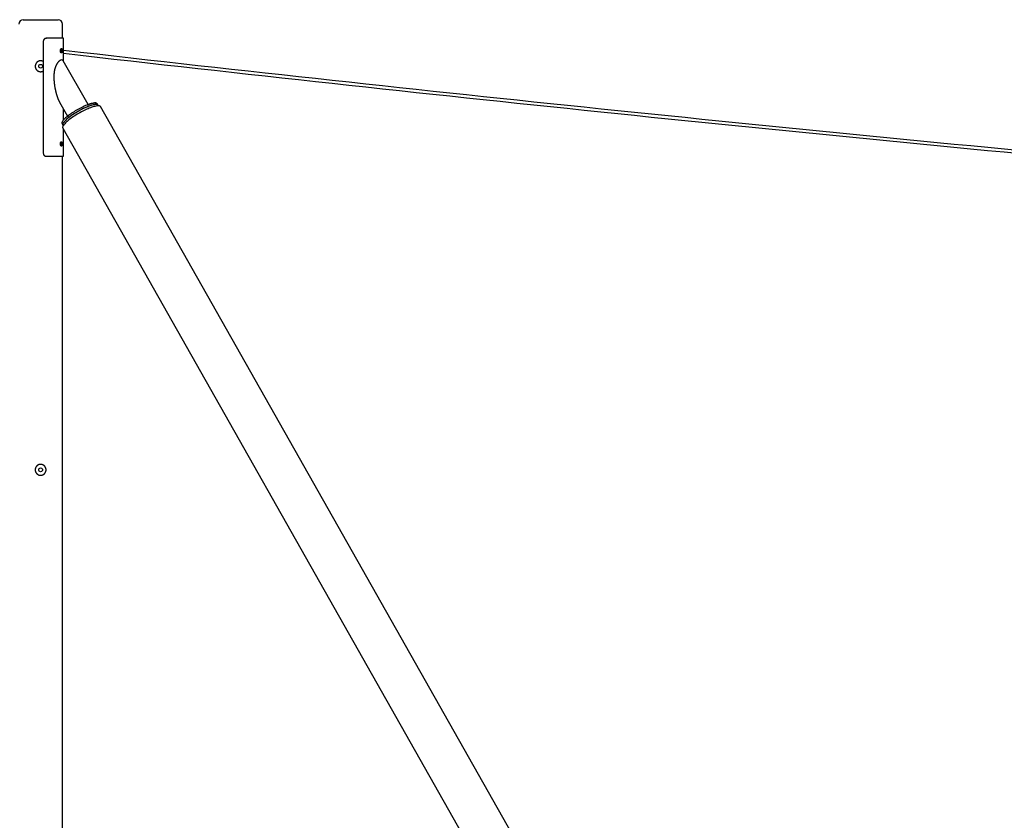
# Model space of a CAD drawing. Extents: x -20136 to 28087, y -2772 to 3529.
# Drawn here: x -13962 to -10789, y 307 to 2886 of the extents above; entities that cross this region are included whole.
import ezdxf

# ---------------------------------------------------------------- set-up
doc = ezdxf.new("R2010")
doc.units = 0

msp = doc.modelspace()

# ---------------------------------------------------------------- linework, layer by layer
at = {"color": 7, "linetype": 'Continuous'}
for p, q in [((-13950.1, 2885.9), (-13838.1, 2885.9)), ((-13824.1, 2825.9), (-13824.1, 2871.9)), ((-13876.5, 2825.9), (-13875.5, 2825.9)), ((-13820.1, 2825.9), (-13875.5, 2825.9)), ((-13820.1, 2751.2), (-13820.1, 2825.9)), ((-13885.7, 2815.9), (-13885.7, 2455.9)), ((-13885, 2820.7), (-13884.4, 2820.7)), ((-13886.3, 2751.5), (-13886.3, 2720.3)), ((-13741.4, 2612.3), (-13821.4, 2753.4)), ((-13833.2, 2620.2), (-13807.6, 2574.8)), ((-13709.2, 2610.2), (-13712.1, 2615.3)), ((-13708.3, 2608.5), (-13709.2, 2610.2)), ((-11674.3, -972.9), (-13701, 2605.9)), ((-13820.1, 2563.2), (-13820.1, 2596.9)), ((-13825.2, 2551.2), (-13822.4, 2546.1)), ((-13822.4, 2546.1), (-13821.4, 2544.4)), ((-13822.9, 2536.9), (-11796.1, -1041.9)), ((-13820.1, 2445.9), (-13820.1, 2532)), ((-13884.4, 2451.1), (-13885, 2451.1)), ((-13876.5, 2445.9), (-13875.5, 2445.9)), ((-13875.5, 2445.9), (-13820.1, 2445.9)), ((-13824.1, -1014.1), (-13824.1, 2445.9))]:
    msp.add_line(p, q, dxfattribs=at)
for points in [[(-13875.5, 2825.9), (-13875.9, 2825.9), (-13876.2, 2825.9), (-13876.6, 2825.8), (-13876.9, 2825.8), (-13877.2, 2825.7), (-13877.5, 2825.7), (-13877.9, 2825.6), (-13878.2, 2825.6), (-13878.5, 2825.5), (-13878.8, 2825.4), (-13879.1, 2825.3), (-13879.5, 2825.1), (-13879.8, 2825), (-13880.1, 2824.9), (-13880.4, 2824.7), (-13880.7, 2824.5), (-13880.9, 2824.4), (-13881.2, 2824.2), (-13881.5, 2824), (-13881.8, 2823.8), (-13882, 2823.6), (-13882.3, 2823.4), (-13882.5, 2823.1), (-13882.8, 2822.9), (-13883, 2822.7), (-13883.2, 2822.4), (-13883.4, 2822.1), (-13883.6, 2821.9), (-13883.8, 2821.6), (-13884, 2821.3), (-13884.2, 2821), (-13884.4, 2820.7)], [(-13829.6, 2790.3), (-13829.5, 2790.1), (-13829.4, 2789.9), (-13829.4, 2789.6), (-13829.3, 2789.4), (-13829.3, 2789.2), (-13829.2, 2788.9), (-13829.2, 2788.6), (-13829.1, 2788.4), (-13829.1, 2788.1), (-13829.1, 2787.8), (-13829.1, 2787.5), (-13829, 2787.2), (-13829, 2786.9), (-13829, 2786.6), (-13829, 2786.2), (-13829, 2785.9), (-13829, 2785.6), (-13829, 2785.3), (-13829, 2784.9), (-13829, 2784.6), (-13829.1, 2784.3), (-13829.1, 2784), (-13829.1, 2783.7), (-13829.1, 2783.4), (-13829.2, 2783.2), (-13829.2, 2782.9), (-13829.3, 2782.7), (-13829.3, 2782.4), (-13829.4, 2782.2), (-13829.4, 2781.9), (-13829.5, 2781.7), (-13829.6, 2781.5)], [(-13886.3, 2751.5), (-13886.5, 2751.6), (-13886.8, 2751.8), (-13887, 2751.9), (-13887.2, 2752), (-13887.4, 2752.1), (-13887.7, 2752.2), (-13887.9, 2752.3), (-13888.2, 2752.4), (-13888.4, 2752.5), (-13888.7, 2752.6), (-13889, 2752.7), (-13889.3, 2752.8), (-13889.6, 2752.8), (-13889.9, 2752.9), (-13890.2, 2753), (-13890.6, 2753.1), (-13890.9, 2753.1), (-13891.2, 2753.2), (-13891.6, 2753.2), (-13891.9, 2753.3), (-13892.3, 2753.3), (-13892.7, 2753.4), (-13893, 2753.4), (-13893.4, 2753.4), (-13893.8, 2753.4), (-13894.1, 2753.4), (-13894.5, 2753.4), (-13894.9, 2753.4), (-13895.2, 2753.4), (-13895.6, 2753.3), (-13895.9, 2753.3), (-13896.3, 2753.3), (-13896.7, 2753.2), (-13897, 2753.2), (-13897.4, 2753.1), (-13897.7, 2753), (-13898.1, 2753), (-13898.4, 2752.9), (-13898.8, 2752.8), (-13899.1, 2752.7), (-13899.5, 2752.6), (-13899.8, 2752.5), (-13900.1, 2752.3), (-13900.5, 2752.2), (-13900.8, 2752.1), (-13901.1, 2751.9), (-13901.5, 2751.8), (-13901.8, 2751.6), (-13902.1, 2751.5), (-13902.4, 2751.3), (-13902.7, 2751.1), (-13903.1, 2750.9), (-13903.4, 2750.8), (-13903.7, 2750.6), (-13904, 2750.4), (-13904.3, 2750.2), (-13904.6, 2749.9), (-13904.8, 2749.7), (-13905.1, 2749.5), (-13905.4, 2749.3), (-13905.7, 2749), (-13906, 2748.8), (-13906.2, 2748.5), (-13906.5, 2748.3), (-13906.7, 2748), (-13907, 2747.7), (-13907.2, 2747.5), (-13907.5, 2747.2), (-13907.7, 2746.9), (-13907.9, 2746.6), (-13908.2, 2746.3), (-13908.4, 2746), (-13908.6, 2745.7), (-13908.8, 2745.4), (-13909, 2745.1), (-13909.2, 2744.8), (-13909.4, 2744.5), (-13909.5, 2744.2), (-13909.7, 2743.8), (-13909.9, 2743.5), (-13910, 2743.2), (-13910.2, 2742.9), (-13910.3, 2742.5), (-13910.4, 2742.2), (-13910.5, 2741.9), (-13910.7, 2741.6), (-13910.8, 2741.2), (-13910.9, 2740.9), (-13911, 2740.6), (-13911, 2740.3), (-13911.1, 2739.9), (-13911.2, 2739.6), (-13911.3, 2739.3), (-13911.3, 2739), (-13911.4, 2738.7), (-13911.4, 2738.4), (-13911.5, 2738.1), (-13911.5, 2737.7), (-13911.5, 2737.4), (-13911.5, 2737.1), (-13911.6, 2736.8), (-13911.6, 2736.5), (-13911.6, 2736.2), (-13911.6, 2735.9)], [(-13911.6, 2735.9), (-13911.6, 2735.5), (-13911.6, 2735.2), (-13911.5, 2734.8), (-13911.5, 2734.5), (-13911.5, 2734.1), (-13911.4, 2733.7), (-13911.4, 2733.4), (-13911.4, 2733), (-13911.3, 2732.7), (-13911.2, 2732.3), (-13911.1, 2732), (-13911.1, 2731.6), (-13911, 2731.3), (-13910.9, 2730.9), (-13910.8, 2730.6), (-13910.6, 2730.2), (-13910.5, 2729.9), (-13910.4, 2729.5), (-13910.3, 2729.2), (-13910.1, 2728.9), (-13910, 2728.6), (-13909.8, 2728.2), (-13909.7, 2727.9), (-13909.5, 2727.6), (-13909.3, 2727.3), (-13909.1, 2727), (-13908.9, 2726.6), (-13908.7, 2726.3), (-13908.5, 2726), (-13908.3, 2725.7), (-13908.1, 2725.4), (-13907.9, 2725.2), (-13907.7, 2724.9), (-13907.4, 2724.6), (-13907.2, 2724.3), (-13907, 2724.1), (-13906.7, 2723.8), (-13906.5, 2723.5), (-13906.2, 2723.3), (-13905.9, 2723), (-13905.7, 2722.8), (-13905.4, 2722.5), (-13905.1, 2722.3), (-13904.8, 2722.1), (-13904.5, 2721.9), (-13904.2, 2721.6), (-13903.9, 2721.4), (-13903.6, 2721.2), (-13903.3, 2721), (-13903, 2720.8), (-13902.7, 2720.6), (-13902.3, 2720.5), (-13902, 2720.3), (-13901.7, 2720.1), (-13901.3, 2720), (-13901, 2719.8), (-13900.6, 2719.7), (-13900.3, 2719.6), (-13900, 2719.4), (-13899.6, 2719.3), (-13899.2, 2719.2), (-13898.9, 2719.1), (-13898.5, 2719), (-13898.2, 2718.9), (-13897.8, 2718.8), (-13897.5, 2718.7), (-13897.1, 2718.7), (-13896.7, 2718.6), (-13896.4, 2718.6), (-13896, 2718.5), (-13895.6, 2718.5), (-13895.3, 2718.5), (-13894.9, 2718.4), (-13894.5, 2718.4), (-13894.2, 2718.4), (-13893.8, 2718.4), (-13893.4, 2718.4), (-13893.1, 2718.4), (-13892.7, 2718.5), (-13892.4, 2718.5), (-13892, 2718.5), (-13891.6, 2718.6), (-13891.3, 2718.6), (-13890.9, 2718.7), (-13890.6, 2718.8), (-13890.3, 2718.8), (-13889.9, 2718.9), (-13889.6, 2719), (-13889.3, 2719.1), (-13889.1, 2719.1), (-13888.8, 2719.2), (-13888.5, 2719.3), (-13888.3, 2719.4), (-13888, 2719.5), (-13887.8, 2719.5), (-13887.6, 2719.6), (-13887.4, 2719.7), (-13887.2, 2719.8), (-13887.1, 2719.9), (-13886.9, 2719.9), (-13886.8, 2720), (-13886.6, 2720.1), (-13886.5, 2720.2), (-13886.3, 2720.3)], [(-13829.4, 2755.7), (-13829.7, 2755.5), (-13830.1, 2755.4), (-13830.5, 2755.2), (-13830.8, 2755), (-13831.2, 2754.8), (-13831.6, 2754.6), (-13831.9, 2754.4), (-13832.3, 2754.1), (-13832.7, 2753.9), (-13833, 2753.6), (-13833.4, 2753.3), (-13833.8, 2753), (-13834.2, 2752.7), (-13834.6, 2752.4), (-13834.9, 2752.1), (-13835.3, 2751.7), (-13835.7, 2751.4), (-13836.1, 2751), (-13836.5, 2750.6), (-13836.9, 2750.2), (-13837.2, 2749.8), (-13837.6, 2749.4), (-13838, 2749), (-13838.4, 2748.5), (-13838.7, 2748.1), (-13839.1, 2747.6), (-13839.5, 2747.1), (-13839.8, 2746.6), (-13840.2, 2746.1), (-13840.5, 2745.6), (-13840.9, 2745.1), (-13841.2, 2744.6), (-13841.6, 2744), (-13841.9, 2743.5), (-13842.3, 2742.9), (-13842.6, 2742.4), (-13842.9, 2741.8), (-13843.2, 2741.2), (-13843.5, 2740.6), (-13843.8, 2740), (-13844.1, 2739.4), (-13844.4, 2738.9), (-13844.7, 2738.3), (-13845, 2737.7), (-13845.2, 2737.1), (-13845.5, 2736.5), (-13845.7, 2735.9), (-13846, 2735.3), (-13846.2, 2734.7), (-13846.4, 2734.1), (-13846.7, 2733.5), (-13846.9, 2732.9), (-13847.1, 2732.3), (-13847.3, 2731.7), (-13847.5, 2731.1), (-13847.7, 2730.5), (-13847.8, 2729.9), (-13848, 2729.3), (-13848.2, 2728.7), (-13848.3, 2728.2), (-13848.5, 2727.6), (-13848.6, 2727), (-13848.8, 2726.4), (-13848.9, 2725.8), (-13849.1, 2725.2), (-13849.2, 2724.6), (-13849.3, 2724), (-13849.5, 2723.4), (-13849.6, 2722.8), (-13849.7, 2722.2), (-13849.8, 2721.5), (-13850, 2720.9), (-13850.1, 2720.2), (-13850.2, 2719.5), (-13850.3, 2718.7), (-13850.4, 2718), (-13850.5, 2717.2), (-13850.6, 2716.4), (-13850.7, 2715.6), (-13850.8, 2714.8), (-13850.9, 2713.9), (-13851, 2713), (-13851.1, 2712.2), (-13851.2, 2711.2), (-13851.2, 2710.3), (-13851.3, 2709.4), (-13851.4, 2708.4), (-13851.4, 2707.4), (-13851.5, 2706.4), (-13851.5, 2705.3), (-13851.5, 2704.3), (-13851.5, 2703.2), (-13851.5, 2702.2), (-13851.6, 2701.1), (-13851.5, 2700), (-13851.5, 2698.9), (-13851.5, 2697.8), (-13851.5, 2696.7), (-13851.4, 2695.6), (-13851.4, 2694.5), (-13851.3, 2693.4), (-13851.3, 2692.2), (-13851.2, 2691.1), (-13851.1, 2689.9), (-13851, 2688.7), (-13850.9, 2687.5), (-13850.8, 2686.3), (-13850.7, 2685), (-13850.6, 2683.7), (-13850.4, 2682.4), (-13850.3, 2681.1), (-13850.1, 2679.7), (-13849.9, 2678.4), (-13849.8, 2677), (-13849.6, 2675.6), (-13849.3, 2674.2), (-13849.1, 2672.8), (-13848.9, 2671.3), (-13848.7, 2669.9), (-13848.4, 2668.5), (-13848.1, 2667), (-13847.9, 2665.6), (-13847.6, 2664.2), (-13847.3, 2662.8), (-13847, 2661.4), (-13846.7, 2660), (-13846.4, 2658.7), (-13846.1, 2657.3), (-13845.8, 2656), (-13845.5, 2654.7), (-13845.2, 2653.5), (-13844.9, 2652.2), (-13844.6, 2651), (-13844.2, 2649.8), (-13843.9, 2648.6), (-13843.6, 2647.5), (-13843.3, 2646.4), (-13843, 2645.3), (-13842.7, 2644.2), (-13842.4, 2643.1), (-13842, 2642.1), (-13841.7, 2641.1), (-13841.4, 2640.1), (-13841.1, 2639.1), (-13840.8, 2638.1), (-13840.5, 2637.2), (-13840.2, 2636.3), (-13839.8, 2635.4), (-13839.5, 2634.5), (-13839.2, 2633.6), (-13838.9, 2632.8), (-13838.6, 2632), (-13838.3, 2631.2), (-13838, 2630.4), (-13837.7, 2629.6), (-13837.4, 2628.9), (-13837.1, 2628.2), (-13836.8, 2627.5), (-13836.5, 2626.9), (-13836.3, 2626.3), (-13836, 2625.7), (-13835.8, 2625.1), (-13835.5, 2624.6), (-13835.3, 2624.1), (-13835.1, 2623.7), (-13834.9, 2623.3), (-13834.7, 2622.9), (-13834.5, 2622.5), (-13834.3, 2622.2), (-13834.2, 2621.9), (-13834, 2621.5), (-13833.8, 2621.3), (-13833.7, 2621), (-13833.5, 2620.7), (-13833.4, 2620.4), (-13833.2, 2620.2)], [(-13821.5, 2753.3), (-13821.6, 2753.5), (-13821.6, 2753.7), (-13821.7, 2753.9), (-13821.8, 2754.1), (-13821.9, 2754.3), (-13822, 2754.4), (-13822.1, 2754.6), (-13822.3, 2754.7), (-13822.4, 2754.9), (-13822.5, 2755), (-13822.7, 2755.1), (-13822.8, 2755.3), (-13823, 2755.4), (-13823.1, 2755.5), (-13823.3, 2755.6), (-13823.5, 2755.7)], [(-13712.1, 2615.3), (-13712.7, 2616), (-13713.6, 2616.7), (-13714.9, 2617.2), (-13716.4, 2617.6), (-13718.2, 2617.7), (-13720.3, 2617.7), (-13722.7, 2617.4), (-13725.3, 2617), (-13728.1, 2616.4), (-13731.2, 2615.6), (-13734.5, 2614.6), (-13738, 2613.5), (-13741.6, 2612.2), (-13745.4, 2610.8), (-13749.3, 2609.1), (-13753.3, 2607.4), (-13757.4, 2605.5), (-13761.5, 2603.5), (-13765.7, 2601.4), (-13769.9, 2599.2), (-13774.1, 2596.9), (-13778.3, 2594.5), (-13782.4, 2592.1), (-13786.5, 2589.6), (-13790.4, 2587.1), (-13794.3, 2584.5), (-13798, 2582), (-13801.5, 2579.5), (-13804.9, 2576.9), (-13808, 2574.5), (-13811, 2572), (-13813.7, 2569.6), (-13816.1, 2567.3), (-13818.3, 2565.1), (-13820.3, 2563), (-13821.9, 2561), (-13823.3, 2559.1), (-13824.3, 2557.4), (-13825.1, 2555.8), (-13825.5, 2554.3), (-13825.7, 2553), (-13825.5, 2551.9), (-13825.2, 2551.2)], [(-13701, 2605.9), (-13701.3, 2606.3), (-13702.2, 2607.1), (-13703.3, 2607.7), (-13704.8, 2608.2), (-13706.5, 2608.4), (-13708.5, 2608.5), (-13710.8, 2608.4), (-13713.4, 2608), (-13716.2, 2607.5), (-13719.2, 2606.8), (-13722.5, 2606), (-13725.9, 2604.9), (-13729.6, 2603.7), (-13733.4, 2602.3), (-13737.3, 2600.8), (-13741.4, 2599.1), (-13745.6, 2597.3), (-13749.9, 2595.3), (-13754.2, 2593.2), (-13758.5, 2591), (-13762.9, 2588.7), (-13767.3, 2586.4), (-13771.7, 2583.9), (-13776, 2581.4), (-13780.2, 2578.8), (-13784.3, 2576.2), (-13788.3, 2573.6), (-13792.2, 2570.9), (-13796, 2568.3), (-13799.5, 2565.6), (-13802.9, 2563), (-13806.1, 2560.5), (-13809, 2558), (-13811.7, 2555.5), (-13814.1, 2553.2), (-13816.3, 2550.9), (-13818.2, 2548.8), (-13819.8, 2546.7), (-13821.1, 2544.8), (-13822.1, 2543), (-13822.9, 2541.4), (-13823.3, 2539.9), (-13823.3, 2538.6), (-13823.1, 2537.5), (-13822.9, 2536.9)], [(-13709.2, 2610.2), (-13709.6, 2610.8), (-13710.5, 2611.5), (-13711.7, 2612.1), (-13713.2, 2612.4), (-13714.9, 2612.6), (-13717, 2612.6), (-13719.3, 2612.4), (-13721.9, 2612), (-13724.7, 2611.4), (-13727.7, 2610.7), (-13730.9, 2609.8), (-13734.4, 2608.7), (-13738, 2607.4), (-13741.7, 2606), (-13745.6, 2604.4), (-13749.6, 2602.7), (-13753.7, 2600.8), (-13757.8, 2598.8), (-13762, 2596.7), (-13766.2, 2594.5), (-13770.4, 2592.3), (-13774.6, 2589.9), (-13778.7, 2587.5), (-13782.8, 2585), (-13786.8, 2582.5), (-13790.6, 2580), (-13794.4, 2577.4), (-13797.9, 2574.9), (-13801.3, 2572.4), (-13804.5, 2569.9), (-13807.5, 2567.4), (-13810.3, 2565), (-13812.8, 2562.7), (-13815, 2560.5), (-13817, 2558.3), (-13818.7, 2556.3), (-13820.1, 2554.4), (-13821.3, 2552.6), (-13822.1, 2551), (-13822.6, 2549.5), (-13822.8, 2548.2), (-13822.7, 2547), (-13822.4, 2546.1)], [(-13709.2, 2610.2), (-13709.8, 2610.9), (-13710.7, 2611.6), (-13712, 2612.1), (-13713.5, 2612.5), (-13715.3, 2612.6), (-13717.4, 2612.6), (-13719.8, 2612.3), (-13722.4, 2611.9), (-13725.3, 2611.3), (-13728.3, 2610.5), (-13731.6, 2609.6), (-13735.1, 2608.4), (-13738.7, 2607.1), (-13742.5, 2605.7), (-13746.4, 2604.1), (-13750.4, 2602.3), (-13754.5, 2600.4), (-13758.7, 2598.4), (-13762.8, 2596.3), (-13767.1, 2594.1), (-13771.3, 2591.8), (-13775.4, 2589.4), (-13779.6, 2587), (-13783.6, 2584.5), (-13787.6, 2582), (-13791.4, 2579.4), (-13795.1, 2576.9), (-13798.6, 2574.4), (-13802, 2571.8), (-13805.1, 2569.4), (-13808.1, 2566.9), (-13810.8, 2564.6), (-13813.2, 2562.3), (-13815.4, 2560), (-13817.4, 2557.9), (-13819, 2555.9), (-13820.4, 2554), (-13821.5, 2552.3), (-13822.2, 2550.7), (-13822.7, 2549.2), (-13822.8, 2547.9), (-13822.6, 2546.8), (-13822.4, 2546.1)], [(-13741.4, 2612.3), (-13739.7, 2612.9), (-13736.2, 2614.1), (-13732.8, 2615.1), (-13729.6, 2616), (-13726.7, 2616.7), (-13724, 2617.2), (-13721.5, 2617.6), (-13719.2, 2617.7), (-13717.3, 2617.7), (-13715.6, 2617.4), (-13714.2, 2617), (-13713.1, 2616.4), (-13712.3, 2615.6), (-13712.1, 2615.3)], [(-13829.6, 2490.3), (-13829.5, 2490.1), (-13829.4, 2489.9), (-13829.4, 2489.6), (-13829.3, 2489.4), (-13829.3, 2489.2), (-13829.2, 2488.9), (-13829.2, 2488.6), (-13829.1, 2488.4), (-13829.1, 2488.1), (-13829.1, 2487.8), (-13829.1, 2487.5), (-13829, 2487.2), (-13829, 2486.9), (-13829, 2486.6), (-13829, 2486.2), (-13829, 2485.9), (-13829, 2485.6), (-13829, 2485.3), (-13829, 2484.9), (-13829, 2484.6), (-13829.1, 2484.3), (-13829.1, 2484), (-13829.1, 2483.7), (-13829.1, 2483.4), (-13829.2, 2483.2), (-13829.2, 2482.9), (-13829.3, 2482.7), (-13829.3, 2482.4), (-13829.4, 2482.2), (-13829.4, 2481.9), (-13829.5, 2481.7), (-13829.6, 2481.5)], [(-13884.4, 2451.1), (-13884.2, 2450.8), (-13884, 2450.5), (-13883.8, 2450.2), (-13883.6, 2450), (-13883.4, 2449.7), (-13883.2, 2449.4), (-13883, 2449.2), (-13882.8, 2448.9), (-13882.5, 2448.7), (-13882.3, 2448.4), (-13882, 2448.2), (-13881.8, 2448), (-13881.5, 2447.8), (-13881.2, 2447.6), (-13880.9, 2447.4), (-13880.6, 2447.3), (-13880.3, 2447.1), (-13880.1, 2447), (-13879.7, 2446.8), (-13879.4, 2446.7), (-13879.1, 2446.6), (-13878.8, 2446.5), (-13878.5, 2446.4), (-13878.2, 2446.3), (-13877.9, 2446.2), (-13877.5, 2446.1), (-13877.2, 2446.1), (-13876.9, 2446), (-13876.5, 2446), (-13876.2, 2446), (-13875.9, 2445.9), (-13875.5, 2445.9)]]:
    msp.add_lwpolyline(points, dxfattribs=at)
for points in [[(-13826.9, 2792.8), (-13826.7, 2792.8), (-13826.5, 2792.8), (-13826.4, 2792.7), (-13826.2, 2792.7), (-13826.1, 2792.6), (-13825.9, 2792.5), (-13825.8, 2792.3), (-13825.7, 2792.2), (-13825.6, 2792), (-13825.5, 2791.8), (-13825.4, 2791.7), (-13825.3, 2791.5), (-13825.2, 2791.3), (-13825.1, 2791.1), (-13825, 2790.9), (-13825, 2790.7), (-13824.9, 2790.5), (-13824.8, 2790.3), (-13824.8, 2790.1), (-13824.7, 2789.9), (-13824.7, 2789.7), (-13824.6, 2789.5), (-13824.6, 2789.3), (-13824.6, 2789.2), (-13824.5, 2789), (-13824.5, 2788.8), (-13824.5, 2788.6), (-13824.4, 2788.4), (-13824.4, 2788.3), (-13824.4, 2788.1), (-13824.4, 2787.9), (-13824.4, 2787.7), (-13824.3, 2787.5), (-13824.3, 2787.3), (-13824.3, 2787.1), (-13824.3, 2786.9), (-13824.3, 2786.7), (-13824.3, 2786.5), (-13824.3, 2786.3), (-13824.3, 2786.1), (-13824.3, 2785.9), (-13824.3, 2785.7), (-13824.3, 2785.5), (-13824.3, 2785.3), (-13824.3, 2785.1), (-13824.3, 2784.9), (-13824.3, 2784.7), (-13824.3, 2784.5), (-13824.3, 2784.3), (-13824.4, 2784.1), (-13824.4, 2783.9), (-13824.4, 2783.7), (-13824.4, 2783.6), (-13824.4, 2783.4), (-13824.5, 2783.2), (-13824.5, 2783), (-13824.5, 2782.9), (-13824.6, 2782.7), (-13824.6, 2782.6), (-13824.6, 2782.4), (-13824.6, 2782.2), (-13824.7, 2782.1), (-13824.7, 2781.9), (-13824.8, 2781.8), (-13824.8, 2781.6), (-13824.9, 2781.4), (-13824.9, 2781.3), (-13825, 2781.1), (-13825, 2780.9), (-13825.1, 2780.7), (-13825.2, 2780.6), (-13825.3, 2780.4), (-13825.3, 2780.2), (-13825.4, 2780.1), (-13825.5, 2779.9), (-13825.6, 2779.8), (-13825.7, 2779.6), (-13825.8, 2779.5), (-13825.9, 2779.4), (-13826.1, 2779.3), (-13826.2, 2779.2), (-13826.3, 2779.1), (-13826.5, 2779), (-13826.6, 2779), (-13826.7, 2778.9), (-13826.9, 2778.9), (-13827, 2778.9), (-13827.2, 2778.9), (-13827.3, 2778.9), (-13827.5, 2779), (-13827.6, 2779), (-13827.8, 2779.1), (-13827.9, 2779.2), (-13828.1, 2779.3), (-13828.2, 2779.4), (-13828.3, 2779.5), (-13828.5, 2779.6), (-13828.6, 2779.8), (-13828.7, 2779.9), (-13828.8, 2780.1), (-13828.9, 2780.2), (-13829, 2780.4), (-13829.1, 2780.6), (-13829.2, 2780.7), (-13829.3, 2780.9), (-13829.4, 2781.1), (-13829.5, 2781.3), (-13829.6, 2781.4), (-13829.6, 2781.6), (-13829.7, 2781.8), (-13829.8, 2781.9), (-13829.8, 2782.1), (-13829.9, 2782.2), (-13829.9, 2782.4), (-13830, 2782.6), (-13830, 2782.7), (-13830.1, 2782.9), (-13830.1, 2783), (-13830.1, 2783.2), (-13830.2, 2783.4), (-13830.2, 2783.5), (-13830.2, 2783.7), (-13830.3, 2783.8), (-13830.3, 2784), (-13830.3, 2784.2), (-13830.3, 2784.3), (-13830.3, 2784.5), (-13830.4, 2784.7), (-13830.4, 2784.9), (-13830.4, 2785), (-13830.4, 2785.2), (-13830.4, 2785.4), (-13830.4, 2785.6), (-13830.4, 2785.7), (-13830.4, 2785.9), (-13830.4, 2786.1), (-13830.4, 2786.3), (-13830.4, 2786.4), (-13830.4, 2786.6), (-13830.4, 2786.8), (-13830.4, 2787), (-13830.4, 2787.1), (-13830.3, 2787.3), (-13830.3, 2787.5), (-13830.3, 2787.6), (-13830.3, 2787.8), (-13830.3, 2788), (-13830.2, 2788.1), (-13830.2, 2788.3), (-13830.2, 2788.5), (-13830.1, 2788.6), (-13830.1, 2788.8), (-13830.1, 2788.9), (-13830, 2789.1), (-13830, 2789.3), (-13829.9, 2789.4), (-13829.9, 2789.6), (-13829.8, 2789.7), (-13829.8, 2789.9), (-13829.7, 2790.1), (-13829.6, 2790.2), (-13829.6, 2790.4), (-13829.5, 2790.6), (-13829.4, 2790.7), (-13829.3, 2790.9), (-13829.2, 2791.1), (-13829.1, 2791.3), (-13829, 2791.4), (-13828.9, 2791.6), (-13828.8, 2791.8), (-13828.7, 2791.9), (-13828.6, 2792.1), (-13828.5, 2792.2), (-13828.3, 2792.3), (-13828.2, 2792.5), (-13828.1, 2792.6), (-13827.9, 2792.6), (-13827.8, 2792.7), (-13827.6, 2792.7), (-13827.5, 2792.8), (-13827.3, 2792.8), (-13827.2, 2792.8), (-13827, 2792.8), (-13826.9, 2792.8)], [(-13826.9, 2492.8), (-13826.7, 2492.8), (-13826.5, 2492.8), (-13826.4, 2492.7), (-13826.2, 2492.7), (-13826.1, 2492.6), (-13825.9, 2492.5), (-13825.8, 2492.3), (-13825.7, 2492.2), (-13825.6, 2492), (-13825.5, 2491.8), (-13825.4, 2491.7), (-13825.3, 2491.5), (-13825.2, 2491.3), (-13825.1, 2491.1), (-13825, 2490.9), (-13825, 2490.7), (-13824.9, 2490.5), (-13824.8, 2490.3), (-13824.8, 2490.1), (-13824.7, 2489.9), (-13824.7, 2489.7), (-13824.6, 2489.5), (-13824.6, 2489.3), (-13824.6, 2489.2), (-13824.5, 2489), (-13824.5, 2488.8), (-13824.5, 2488.6), (-13824.4, 2488.4), (-13824.4, 2488.3), (-13824.4, 2488.1), (-13824.4, 2487.9), (-13824.4, 2487.7), (-13824.3, 2487.5), (-13824.3, 2487.3), (-13824.3, 2487.1), (-13824.3, 2486.9), (-13824.3, 2486.7), (-13824.3, 2486.5), (-13824.3, 2486.3), (-13824.3, 2486.1), (-13824.3, 2485.9), (-13824.3, 2485.7), (-13824.3, 2485.5), (-13824.3, 2485.3), (-13824.3, 2485.1), (-13824.3, 2484.9), (-13824.3, 2484.7), (-13824.3, 2484.5), (-13824.3, 2484.3), (-13824.4, 2484.1), (-13824.4, 2483.9), (-13824.4, 2483.7), (-13824.4, 2483.6), (-13824.4, 2483.4), (-13824.5, 2483.2), (-13824.5, 2483), (-13824.5, 2482.9), (-13824.6, 2482.7), (-13824.6, 2482.6), (-13824.6, 2482.4), (-13824.6, 2482.2), (-13824.7, 2482.1), (-13824.7, 2481.9), (-13824.8, 2481.8), (-13824.8, 2481.6), (-13824.9, 2481.4), (-13824.9, 2481.3), (-13825, 2481.1), (-13825, 2480.9), (-13825.1, 2480.7), (-13825.2, 2480.6), (-13825.3, 2480.4), (-13825.3, 2480.2), (-13825.4, 2480.1), (-13825.5, 2479.9), (-13825.6, 2479.8), (-13825.7, 2479.6), (-13825.8, 2479.5), (-13825.9, 2479.4), (-13826.1, 2479.3), (-13826.2, 2479.2), (-13826.3, 2479.1), (-13826.5, 2479), (-13826.6, 2479), (-13826.7, 2478.9), (-13826.9, 2478.9), (-13827, 2478.9), (-13827.2, 2478.9), (-13827.3, 2478.9), (-13827.5, 2479), (-13827.6, 2479), (-13827.8, 2479.1), (-13827.9, 2479.2), (-13828.1, 2479.3), (-13828.2, 2479.4), (-13828.3, 2479.5), (-13828.5, 2479.6), (-13828.6, 2479.8), (-13828.7, 2479.9), (-13828.8, 2480.1), (-13828.9, 2480.2), (-13829, 2480.4), (-13829.1, 2480.6), (-13829.2, 2480.7), (-13829.3, 2480.9), (-13829.4, 2481.1), (-13829.5, 2481.3), (-13829.6, 2481.4), (-13829.6, 2481.6), (-13829.7, 2481.8), (-13829.8, 2481.9), (-13829.8, 2482.1), (-13829.9, 2482.2), (-13829.9, 2482.4), (-13830, 2482.6), (-13830, 2482.7), (-13830.1, 2482.9), (-13830.1, 2483), (-13830.1, 2483.2), (-13830.2, 2483.4), (-13830.2, 2483.5), (-13830.2, 2483.7), (-13830.3, 2483.8), (-13830.3, 2484), (-13830.3, 2484.2), (-13830.3, 2484.3), (-13830.3, 2484.5), (-13830.4, 2484.7), (-13830.4, 2484.9), (-13830.4, 2485), (-13830.4, 2485.2), (-13830.4, 2485.4), (-13830.4, 2485.6), (-13830.4, 2485.7), (-13830.4, 2485.9), (-13830.4, 2486.1), (-13830.4, 2486.3), (-13830.4, 2486.4), (-13830.4, 2486.6), (-13830.4, 2486.8), (-13830.4, 2487), (-13830.4, 2487.1), (-13830.3, 2487.3), (-13830.3, 2487.5), (-13830.3, 2487.6), (-13830.3, 2487.8), (-13830.3, 2488), (-13830.2, 2488.1), (-13830.2, 2488.3), (-13830.2, 2488.5), (-13830.1, 2488.6), (-13830.1, 2488.8), (-13830.1, 2488.9), (-13830, 2489.1), (-13830, 2489.3), (-13829.9, 2489.4), (-13829.9, 2489.6), (-13829.8, 2489.7), (-13829.8, 2489.9), (-13829.7, 2490.1), (-13829.6, 2490.2), (-13829.6, 2490.4), (-13829.5, 2490.6), (-13829.4, 2490.7), (-13829.3, 2490.9), (-13829.2, 2491.1), (-13829.1, 2491.3), (-13829, 2491.4), (-13828.9, 2491.6), (-13828.8, 2491.8), (-13828.7, 2491.9), (-13828.6, 2492.1), (-13828.5, 2492.2), (-13828.3, 2492.3), (-13828.2, 2492.5), (-13828.1, 2492.6), (-13827.9, 2492.6), (-13827.8, 2492.7), (-13827.6, 2492.7), (-13827.5, 2492.8), (-13827.3, 2492.8), (-13827.2, 2492.8), (-13827, 2492.8), (-13826.9, 2492.8)], [(-13911.5, 1435.4), (-13911.5, 1435.1), (-13911.5, 1434.7), (-13911.5, 1434.3), (-13911.5, 1433.8), (-13911.4, 1433.4), (-13911.4, 1433), (-13911.3, 1432.6), (-13911.2, 1432.2), (-13911.1, 1431.8), (-13911, 1431.4), (-13910.9, 1431), (-13910.8, 1430.6), (-13910.6, 1430.2), (-13910.5, 1429.8), (-13910.4, 1429.5), (-13910.2, 1429.1), (-13910, 1428.7), (-13909.9, 1428.3), (-13909.7, 1427.9), (-13909.5, 1427.6), (-13909.3, 1427.2), (-13909.1, 1426.9), (-13908.9, 1426.5), (-13908.6, 1426.2), (-13908.4, 1425.8), (-13908.2, 1425.5), (-13907.9, 1425.2), (-13907.6, 1424.8), (-13907.4, 1424.5), (-13907.1, 1424.2), (-13906.8, 1423.9), (-13906.5, 1423.6), (-13906.2, 1423.3), (-13905.9, 1423), (-13905.6, 1422.7), (-13905.3, 1422.5), (-13905, 1422.2), (-13904.6, 1421.9), (-13904.3, 1421.7), (-13904, 1421.5), (-13903.6, 1421.2), (-13903.2, 1421), (-13902.9, 1420.8), (-13902.5, 1420.6), (-13902.1, 1420.4), (-13901.8, 1420.2), (-13901.4, 1420), (-13901, 1419.8), (-13900.6, 1419.7), (-13900.2, 1419.5), (-13899.8, 1419.4), (-13899.4, 1419.2), (-13899, 1419.1), (-13898.6, 1419), (-13898.2, 1418.9), (-13897.8, 1418.8), (-13897.5, 1418.7), (-13897.1, 1418.7), (-13896.7, 1418.6), (-13896.4, 1418.6), (-13896, 1418.5), (-13895.6, 1418.5), (-13895.3, 1418.5), (-13894.9, 1418.4), (-13894.5, 1418.4), (-13894.2, 1418.4), (-13893.8, 1418.4), (-13893.4, 1418.4), (-13893.1, 1418.4), (-13892.7, 1418.5), (-13892.4, 1418.5), (-13892, 1418.5), (-13891.6, 1418.6), (-13891.3, 1418.6), (-13890.9, 1418.7), (-13890.6, 1418.8), (-13890.2, 1418.8), (-13889.9, 1418.9), (-13889.5, 1419), (-13889.2, 1419.1), (-13888.8, 1419.2), (-13888.5, 1419.3), (-13888.1, 1419.5), (-13887.8, 1419.6), (-13887.5, 1419.7), (-13887.1, 1419.9), (-13886.8, 1420), (-13886.5, 1420.2), (-13886.2, 1420.3), (-13885.8, 1420.5), (-13885.5, 1420.6), (-13885.2, 1420.8), (-13884.9, 1421), (-13884.6, 1421.2), (-13884.3, 1421.4), (-13884, 1421.6), (-13883.7, 1421.8), (-13883.4, 1422), (-13883.1, 1422.3), (-13882.9, 1422.5), (-13882.6, 1422.7), (-13882.3, 1423), (-13882.1, 1423.2), (-13881.8, 1423.5), (-13881.5, 1423.7), (-13881.3, 1424), (-13881, 1424.3), (-13880.8, 1424.5), (-13880.6, 1424.8), (-13880.3, 1425.1), (-13880.1, 1425.4), (-13879.9, 1425.7), (-13879.7, 1426), (-13879.5, 1426.3), (-13879.3, 1426.6), (-13879.1, 1426.9), (-13878.9, 1427.2), (-13878.7, 1427.6), (-13878.5, 1427.9), (-13878.4, 1428.2), (-13878.2, 1428.6), (-13878.1, 1428.9), (-13877.9, 1429.2), (-13877.8, 1429.6), (-13877.6, 1429.9), (-13877.5, 1430.3), (-13877.4, 1430.6), (-13877.3, 1431), (-13877.2, 1431.4), (-13877.1, 1431.7), (-13877, 1432.1), (-13876.9, 1432.4), (-13876.9, 1432.8), (-13876.8, 1433.2), (-13876.8, 1433.5), (-13876.7, 1433.9), (-13876.7, 1434.3), (-13876.6, 1434.6), (-13876.6, 1435), (-13876.6, 1435.4), (-13876.6, 1435.7), (-13876.6, 1436.1), (-13876.6, 1436.4), (-13876.6, 1436.8), (-13876.6, 1437.2), (-13876.7, 1437.5), (-13876.7, 1437.9), (-13876.8, 1438.3), (-13876.8, 1438.6), (-13876.9, 1439), (-13876.9, 1439.3), (-13877, 1439.7), (-13877.1, 1440), (-13877.2, 1440.4), (-13877.3, 1440.7), (-13877.4, 1441.1), (-13877.5, 1441.4), (-13877.6, 1441.7), (-13877.7, 1442.1), (-13877.8, 1442.4), (-13878, 1442.7), (-13878.1, 1443.1), (-13878.3, 1443.4), (-13878.4, 1443.7), (-13878.6, 1444), (-13878.8, 1444.4), (-13878.9, 1444.7), (-13879.1, 1445), (-13879.3, 1445.3), (-13879.5, 1445.6), (-13879.7, 1445.9), (-13879.9, 1446.2), (-13880.1, 1446.5), (-13880.4, 1446.8), (-13880.6, 1447), (-13880.8, 1447.3), (-13881.1, 1447.6), (-13881.3, 1447.9), (-13881.6, 1448.1), (-13881.8, 1448.4), (-13882.1, 1448.6), (-13882.3, 1448.9), (-13882.6, 1449.1), (-13882.9, 1449.4), (-13883.2, 1449.6), (-13883.5, 1449.8), (-13883.8, 1450), (-13884.1, 1450.3), (-13884.4, 1450.5), (-13884.7, 1450.7), (-13885, 1450.9), (-13885.3, 1451), (-13885.6, 1451.2), (-13886, 1451.4), (-13886.3, 1451.6), (-13886.6, 1451.7), (-13887, 1451.9), (-13887.3, 1452), (-13887.6, 1452.2), (-13888, 1452.3), (-13888.3, 1452.4), (-13888.7, 1452.6), (-13889, 1452.7), (-13889.4, 1452.8), (-13889.8, 1452.9), (-13890.1, 1453), (-13890.5, 1453), (-13890.8, 1453.1), (-13891.2, 1453.2), (-13891.6, 1453.2), (-13891.9, 1453.3), (-13892.3, 1453.3), (-13892.7, 1453.4), (-13893, 1453.4), (-13893.4, 1453.4), (-13893.8, 1453.4), (-13894.1, 1453.4), (-13894.5, 1453.4), (-13894.9, 1453.4), (-13895.2, 1453.4), (-13895.6, 1453.3), (-13895.9, 1453.3), (-13896.3, 1453.3), (-13896.7, 1453.2), (-13897, 1453.2), (-13897.4, 1453.1), (-13897.7, 1453), (-13898.1, 1453), (-13898.4, 1452.9), (-13898.8, 1452.8), (-13899.1, 1452.7), (-13899.5, 1452.6), (-13899.8, 1452.5), (-13900.1, 1452.3), (-13900.5, 1452.2), (-13900.8, 1452.1), (-13901.1, 1451.9), (-13901.5, 1451.8), (-13901.8, 1451.6), (-13902.1, 1451.5), (-13902.4, 1451.3), (-13902.7, 1451.1), (-13903.1, 1450.9), (-13903.4, 1450.8), (-13903.7, 1450.6), (-13904, 1450.4), (-13904.3, 1450.2), (-13904.6, 1449.9), (-13904.8, 1449.7), (-13905.1, 1449.5), (-13905.4, 1449.3), (-13905.7, 1449), (-13906, 1448.8), (-13906.2, 1448.5), (-13906.5, 1448.3), (-13906.7, 1448), (-13907, 1447.7), (-13907.2, 1447.5), (-13907.5, 1447.2), (-13907.7, 1446.9), (-13907.9, 1446.6), (-13908.2, 1446.3), (-13908.4, 1446), (-13908.6, 1445.7), (-13908.8, 1445.4), (-13909, 1445.1), (-13909.2, 1444.8), (-13909.4, 1444.5), (-13909.5, 1444.2), (-13909.7, 1443.8), (-13909.9, 1443.5), (-13910, 1443.2), (-13910.2, 1442.9), (-13910.3, 1442.5), (-13910.4, 1442.2), (-13910.5, 1441.9), (-13910.7, 1441.6), (-13910.8, 1441.2), (-13910.9, 1440.9), (-13911, 1440.6), (-13911, 1440.3), (-13911.1, 1439.9), (-13911.2, 1439.6), (-13911.3, 1439.3), (-13911.3, 1439), (-13911.4, 1438.7), (-13911.4, 1438.4), (-13911.5, 1438.1), (-13911.5, 1437.7), (-13911.5, 1437.4), (-13911.5, 1437.1), (-13911.5, 1436.8), (-13911.6, 1436.5), (-13911.6, 1436.2), (-13911.6, 1435.8), (-13911.5, 1435.4)]]:
    msp.add_lwpolyline(points, close=True, dxfattribs=at)
for centre in [(-13894.1, 2735.9), (-13894.1, 1435.9)]:
    msp.add_circle(centre, 6, dxfattribs=at)
for centre, radius, start, end in [((-13950.1, 2871.9), 14, 90, 180), ((-13838.1, 2871.9), 14, 0, 90), ((-13875.6, 2815.9), 10.1, 151.3259, 180.0125), ((4765.9, 165436), 163706.7, 263.481019, 264.700461), ((4765.9, 165436), 163716.7, 263.481419, 264.700485), ((-13826.4, 2743.5), 12.6, 76.3466, 103.6534), ((-13745.8, 2495.6), 100.4, 127.9147, 137.6719), ((-13875.6, 2455.9), 10.1, 179.9894, 208.6709)]:
    msp.add_arc(centre, radius, start, end, dxfattribs=at)

doc.saveas('drawing.dxf')
